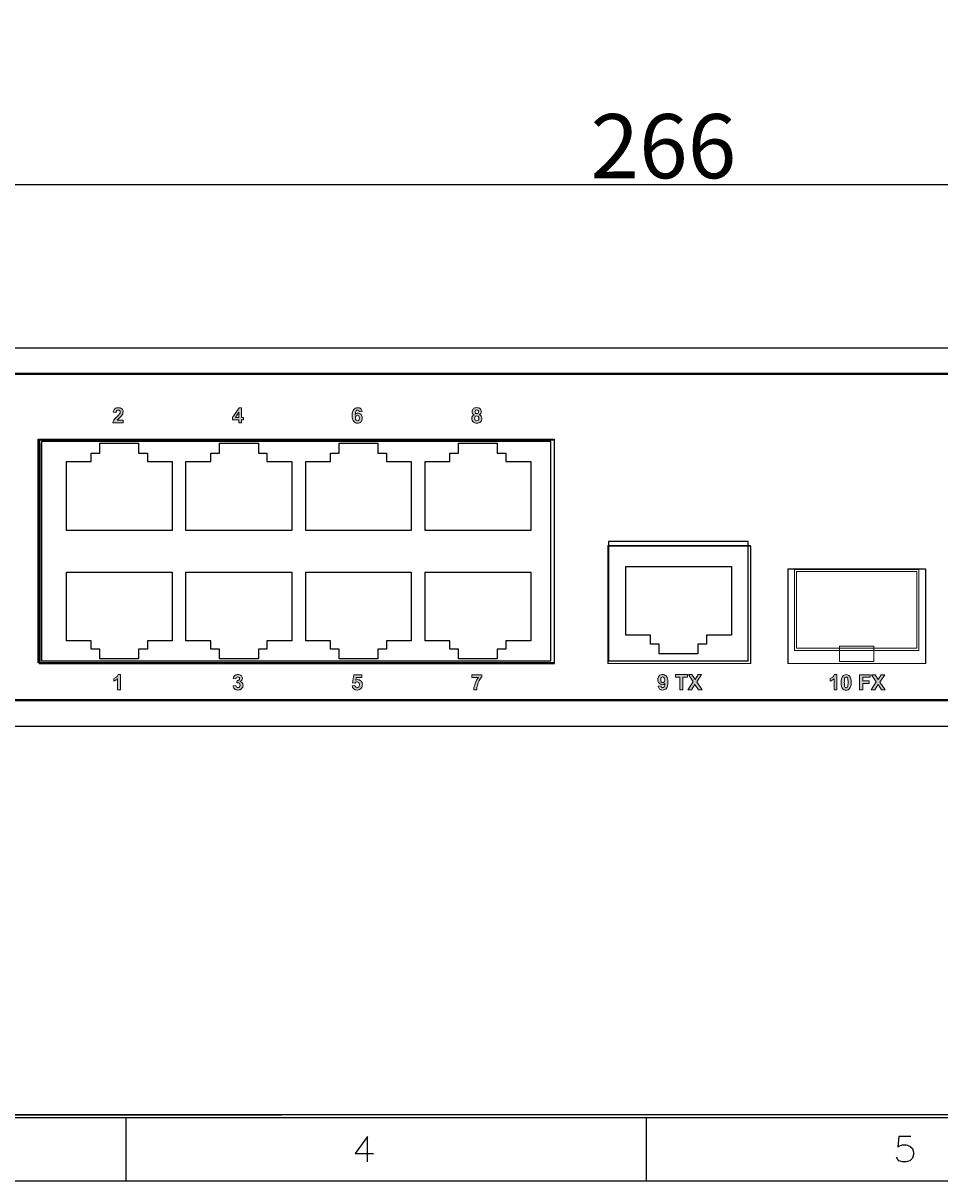
# Model space of a CAD drawing. Units: millimetres. Extents: x 15 to 579, y 10 to 410.
# Drawn here: x 194 to 300, y 10 to 144 of the extents above; entities that cross this region are included whole.
import ezdxf

# ---------------------------------------------------------------- set-up
doc = ezdxf.new("R2010")
doc.units = ezdxf.units.MM
doc.header["$MEASUREMENT"] = 0
doc.layers.add('圖層 1', color=7, linetype='Continuous', lineweight=0)

# ---------------------------------------------------------------- blocks, each defined once
blk = doc.blocks.new('Block_0')
at = {"layer": '圖層 1'}
blk.add_lwpolyline([(14.68, 9.89), (579.11, 9.89), (579.11, 409.86), (14.68, 409.86), (14.68, 9.89)], dxfattribs=at)
blk = doc.blocks.new('Block_8')
at = {"layer": '圖層 1', "true_color": 0x030000, "transparency": 33554687}
h = blk.add_hatch(color=18, dxfattribs=at)
h.dxf.hatch_style = 2
edge = h.paths.add_edge_path()
edge.add_spline(control_points=[(268.42, 68.13), (268.42, 68.24), (268.4, 68.32), (268.35, 68.38), (268.3, 68.44), (268.24, 68.47), (268.18, 68.47), (268.11, 68.47), (268.06, 68.45), (268.02, 68.4), (267.98, 68.35), (267.96, 68.27), (267.96, 68.15), (267.96, 68.04), (267.98, 67.96), (268.02, 67.9), (268.07, 67.85), (268.13, 67.82), (268.19, 67.82), (268.26, 67.82), (268.31, 67.85), (268.36, 67.9), (268.4, 67.95), (268.42, 68.03), (268.42, 68.13)], knot_values=[0, 0, 0, 0, 1, 1, 1, 2, 2, 2, 3, 3, 3, 4, 4, 4, 5, 5, 5, 6, 6, 6, 7, 7, 7, 8, 8, 8, 8], degree=3, periodic=0)
edge = h.paths.add_edge_path()
edge.add_spline(control_points=[(267.66, 67.39), (267.66, 67.39), (267.99, 67.42), (267.99, 67.42), (267.99, 67.36), (268.01, 67.31), (268.05, 67.27), (268.08, 67.24), (268.13, 67.23), (268.18, 67.23), (268.25, 67.23), (268.31, 67.26), (268.36, 67.32), (268.41, 67.39), (268.44, 67.52), (268.45, 67.72), (268.37, 67.62), (268.26, 67.57), (268.14, 67.57), (268, 67.57), (267.88, 67.63), (267.78, 67.74), (267.67, 67.84), (267.62, 67.98), (267.62, 68.15), (267.62, 68.33), (267.68, 68.48), (267.78, 68.59), (267.89, 68.7), (268.03, 68.75), (268.19, 68.75), (268.37, 68.75), (268.52, 68.68), (268.63, 68.54), (268.75, 68.41), (268.8, 68.18), (268.8, 67.86), (268.8, 67.54), (268.74, 67.3), (268.63, 67.16), (268.51, 67.02), (268.35, 66.95), (268.16, 66.95), (268.02, 66.95), (267.91, 66.98), (267.82, 67.06), (267.74, 67.13), (267.68, 67.24), (267.66, 67.39)], knot_values=[0, 0, 0, 0, 1, 1, 1, 2, 2, 2, 3, 3, 3, 4, 4, 4, 5, 5, 5, 6, 6, 6, 7, 7, 7, 8, 8, 8, 9, 9, 9, 10, 10, 10, 11, 11, 11, 12, 12, 12, 13, 13, 13, 14, 14, 14, 15, 15, 15, 16, 16, 16, 16], degree=3, periodic=0)
h = blk.add_hatch(color=18, dxfattribs=at)
h.dxf.hatch_style = 2
edge = h.paths.add_edge_path()
edge.add_spline(control_points=[(270.18, 66.98), (270.18, 66.98), (270.18, 68.45), (270.18, 68.45), (270.18, 68.45), (269.66, 68.45), (269.66, 68.45), (269.66, 68.45), (269.66, 68.75), (269.66, 68.75), (269.66, 68.75), (271.06, 68.75), (271.06, 68.75), (271.06, 68.75), (271.06, 68.45), (271.06, 68.45), (271.06, 68.45), (270.54, 68.45), (270.54, 68.45), (270.54, 68.45), (270.54, 66.98), (270.54, 66.98), (270.54, 66.98), (270.18, 66.98), (270.18, 66.98)], knot_values=[0, 0, 0, 0, 1, 1, 1, 2, 2, 2, 3, 3, 3, 4, 4, 4, 5, 5, 5, 6, 6, 6, 7, 7, 7, 8, 8, 8, 8], degree=3, periodic=0)
h = blk.add_hatch(color=18, dxfattribs=at)
h.dxf.hatch_style = 2
edge = h.paths.add_edge_path()
edge.add_spline(control_points=[(271.11, 66.98), (271.11, 66.98), (271.72, 67.9), (271.72, 67.9), (271.72, 67.9), (271.17, 68.75), (271.17, 68.75), (271.17, 68.75), (271.59, 68.75), (271.59, 68.75), (271.59, 68.75), (271.94, 68.18), (271.94, 68.18), (271.94, 68.18), (272.29, 68.75), (272.29, 68.75), (272.29, 68.75), (272.7, 68.75), (272.7, 68.75), (272.7, 68.75), (272.15, 67.89), (272.15, 67.89), (272.15, 67.89), (272.76, 66.98), (272.76, 66.98), (272.76, 66.98), (272.33, 66.98), (272.33, 66.98), (272.33, 66.98), (271.93, 67.59), (271.93, 67.59), (271.93, 67.59), (271.54, 66.98), (271.54, 66.98), (271.54, 66.98), (271.11, 66.98), (271.11, 66.98)], knot_values=[0, 0, 0, 0, 1, 1, 1, 2, 2, 2, 3, 3, 3, 4, 4, 4, 5, 5, 5, 6, 6, 6, 7, 7, 7, 8, 8, 8, 9, 9, 9, 10, 10, 10, 11, 11, 11, 12, 12, 12, 12], degree=3, periodic=0)
at = {"layer": '圖層 1'}
for points, knots in [([(267.66, 67.39), (267.66, 67.39), (267.99, 67.42), (267.99, 67.42), (267.99, 67.36), (268.01, 67.31), (268.05, 67.27), (268.08, 67.24), (268.13, 67.23), (268.18, 67.23), (268.25, 67.23), (268.31, 67.26), (268.36, 67.32), (268.41, 67.39), (268.44, 67.52), (268.45, 67.72), (268.37, 67.62), (268.26, 67.57), (268.14, 67.57), (268, 67.57), (267.88, 67.63), (267.78, 67.74), (267.67, 67.84), (267.62, 67.98), (267.62, 68.15), (267.62, 68.33), (267.68, 68.48), (267.78, 68.59), (267.89, 68.7), (268.03, 68.75), (268.19, 68.75), (268.37, 68.75), (268.52, 68.68), (268.63, 68.54), (268.75, 68.41), (268.8, 68.18), (268.8, 67.86), (268.8, 67.54), (268.74, 67.3), (268.63, 67.16), (268.51, 67.02), (268.35, 66.95), (268.16, 66.95), (268.02, 66.95), (267.91, 66.98), (267.82, 67.06), (267.74, 67.13), (267.68, 67.24), (267.66, 67.39)], [0, 0, 0, 0, 1, 1, 1, 2, 2, 2, 3, 3, 3, 4, 4, 4, 5, 5, 5, 6, 6, 6, 7, 7, 7, 8, 8, 8, 9, 9, 9, 10, 10, 10, 11, 11, 11, 12, 12, 12, 13, 13, 13, 14, 14, 14, 15, 15, 15, 16, 16, 16, 16]), ([(270.18, 66.98), (270.18, 66.98), (270.18, 68.45), (270.18, 68.45), (270.18, 68.45), (269.66, 68.45), (269.66, 68.45), (269.66, 68.45), (269.66, 68.75), (269.66, 68.75), (269.66, 68.75), (271.06, 68.75), (271.06, 68.75), (271.06, 68.75), (271.06, 68.45), (271.06, 68.45), (271.06, 68.45), (270.54, 68.45), (270.54, 68.45), (270.54, 68.45), (270.54, 66.98), (270.54, 66.98), (270.54, 66.98), (270.18, 66.98), (270.18, 66.98)], [0, 0, 0, 0, 1, 1, 1, 2, 2, 2, 3, 3, 3, 4, 4, 4, 5, 5, 5, 6, 6, 6, 7, 7, 7, 8, 8, 8, 8]), ([(271.11, 66.98), (271.11, 66.98), (271.72, 67.9), (271.72, 67.9), (271.72, 67.9), (271.17, 68.75), (271.17, 68.75), (271.17, 68.75), (271.59, 68.75), (271.59, 68.75), (271.59, 68.75), (271.94, 68.18), (271.94, 68.18), (271.94, 68.18), (272.29, 68.75), (272.29, 68.75), (272.29, 68.75), (272.7, 68.75), (272.7, 68.75), (272.7, 68.75), (272.15, 67.89), (272.15, 67.89), (272.15, 67.89), (272.76, 66.98), (272.76, 66.98), (272.76, 66.98), (272.33, 66.98), (272.33, 66.98), (272.33, 66.98), (271.93, 67.59), (271.93, 67.59), (271.93, 67.59), (271.54, 66.98), (271.54, 66.98), (271.54, 66.98), (271.11, 66.98), (271.11, 66.98)], [0, 0, 0, 0, 1, 1, 1, 2, 2, 2, 3, 3, 3, 4, 4, 4, 5, 5, 5, 6, 6, 6, 7, 7, 7, 8, 8, 8, 9, 9, 9, 10, 10, 10, 11, 11, 11, 12, 12, 12, 12]), ([(268.42, 68.13), (268.42, 68.24), (268.4, 68.32), (268.35, 68.38), (268.3, 68.44), (268.24, 68.47), (268.18, 68.47), (268.11, 68.47), (268.06, 68.45), (268.02, 68.4), (267.98, 68.35), (267.96, 68.27), (267.96, 68.15), (267.96, 68.04), (267.98, 67.96), (268.02, 67.9), (268.07, 67.85), (268.13, 67.82), (268.19, 67.82), (268.26, 67.82), (268.31, 67.85), (268.36, 67.9), (268.4, 67.95), (268.42, 68.03), (268.42, 68.13)], [0, 0, 0, 0, 1, 1, 1, 2, 2, 2, 3, 3, 3, 4, 4, 4, 5, 5, 5, 6, 6, 6, 7, 7, 7, 8, 8, 8, 8])]:
    blk.add_open_spline(points, degree=3, knots=knots, dxfattribs=at)
blk = doc.blocks.new('Block_9')
at = {"layer": '圖層 1', "true_color": 0x030000, "transparency": 33554687}
h = blk.add_hatch(color=18, dxfattribs=at)
h.dxf.hatch_style = 2
edge = h.paths.add_edge_path()
edge.add_spline(control_points=[(288.44, 66.97), (288.44, 66.97), (288.1, 66.97), (288.1, 66.97), (288.1, 66.97), (288.1, 68.24), (288.1, 68.24), (287.97, 68.13), (287.83, 68.04), (287.66, 67.99), (287.66, 67.99), (287.66, 68.29), (287.66, 68.29), (287.75, 68.32), (287.84, 68.38), (287.95, 68.46), (288.05, 68.54), (288.12, 68.63), (288.16, 68.74), (288.16, 68.74), (288.44, 68.74), (288.44, 68.74), (288.44, 68.74), (288.44, 66.97), (288.44, 66.97)], knot_values=[0, 0, 0, 0, 1, 1, 1, 2, 2, 2, 3, 3, 3, 4, 4, 4, 5, 5, 5, 6, 6, 6, 7, 7, 7, 8, 8, 8, 8], degree=3, periodic=0)
h = blk.add_hatch(color=18, dxfattribs=at)
h.dxf.hatch_style = 2
edge = h.paths.add_edge_path()
edge.add_spline(control_points=[(289.51, 68.46), (289.47, 68.46), (289.44, 68.45), (289.41, 68.42), (289.37, 68.39), (289.35, 68.35), (289.33, 68.28), (289.31, 68.19), (289.3, 68.05), (289.3, 67.84), (289.3, 67.63), (289.31, 67.49), (289.33, 67.41), (289.35, 67.33), (289.37, 67.28), (289.41, 67.26), (289.44, 67.23), (289.47, 67.22), (289.51, 67.22), (289.56, 67.22), (289.59, 67.23), (289.62, 67.26), (289.66, 67.28), (289.68, 67.33), (289.7, 67.4), (289.72, 67.48), (289.73, 67.63), (289.73, 67.84), (289.73, 68.05), (289.72, 68.19), (289.7, 68.27), (289.68, 68.34), (289.66, 68.39), (289.62, 68.42), (289.59, 68.45), (289.56, 68.46), (289.51, 68.46)], knot_values=[0, 0, 0, 0, 1, 1, 1, 2, 2, 2, 3, 3, 3, 4, 4, 4, 5, 5, 5, 6, 6, 6, 7, 7, 7, 8, 8, 8, 9, 9, 9, 10, 10, 10, 11, 11, 11, 12, 12, 12, 12], degree=3, periodic=0)
edge = h.paths.add_edge_path()
edge.add_spline(control_points=[(289.51, 68.74), (289.69, 68.74), (289.82, 68.68), (289.92, 68.56), (290.03, 68.41), (290.09, 68.17), (290.09, 67.84), (290.09, 67.5), (290.03, 67.26), (289.92, 67.12), (289.82, 67), (289.69, 66.94), (289.51, 66.94), (289.34, 66.94), (289.2, 67), (289.1, 67.13), (288.99, 67.27), (288.94, 67.5), (288.94, 67.84), (288.94, 68.17), (289, 68.41), (289.11, 68.56), (289.21, 68.68), (289.34, 68.74), (289.51, 68.74)], knot_values=[0, 0, 0, 0, 1, 1, 1, 2, 2, 2, 3, 3, 3, 4, 4, 4, 5, 5, 5, 6, 6, 6, 7, 7, 7, 8, 8, 8, 8], degree=3, periodic=0)
h = blk.add_hatch(color=18, dxfattribs=at)
h.dxf.hatch_style = 2
edge = h.paths.add_edge_path()
edge.add_spline(control_points=[(291.08, 66.97), (291.08, 66.97), (291.08, 68.73), (291.08, 68.73), (291.08, 68.73), (292.29, 68.73), (292.29, 68.73), (292.29, 68.73), (292.29, 68.43), (292.29, 68.43), (292.29, 68.43), (291.44, 68.43), (291.44, 68.43), (291.44, 68.43), (291.44, 68.02), (291.44, 68.02), (291.44, 68.02), (292.17, 68.02), (292.17, 68.02), (292.17, 68.02), (292.17, 67.72), (292.17, 67.72), (292.17, 67.72), (291.44, 67.72), (291.44, 67.72), (291.44, 67.72), (291.44, 66.97), (291.44, 66.97), (291.44, 66.97), (291.08, 66.97), (291.08, 66.97)], knot_values=[0, 0, 0, 0, 1, 1, 1, 2, 2, 2, 3, 3, 3, 4, 4, 4, 5, 5, 5, 6, 6, 6, 7, 7, 7, 8, 8, 8, 9, 9, 9, 10, 10, 10, 10], degree=3, periodic=0)
h = blk.add_hatch(color=18, dxfattribs=at)
h.dxf.hatch_style = 2
edge = h.paths.add_edge_path()
edge.add_spline(control_points=[(292.41, 66.97), (292.41, 66.97), (293.01, 67.89), (293.01, 67.89), (293.01, 67.89), (292.46, 68.73), (292.46, 68.73), (292.46, 68.73), (292.88, 68.73), (292.88, 68.73), (292.88, 68.73), (293.23, 68.17), (293.23, 68.17), (293.23, 68.17), (293.58, 68.73), (293.58, 68.73), (293.58, 68.73), (293.99, 68.73), (293.99, 68.73), (293.99, 68.73), (293.44, 67.88), (293.44, 67.88), (293.44, 67.88), (294.05, 66.97), (294.05, 66.97), (294.05, 66.97), (293.62, 66.97), (293.62, 66.97), (293.62, 66.97), (293.23, 67.58), (293.23, 67.58), (293.23, 67.58), (292.83, 66.97), (292.83, 66.97), (292.83, 66.97), (292.41, 66.97), (292.41, 66.97)], knot_values=[0, 0, 0, 0, 1, 1, 1, 2, 2, 2, 3, 3, 3, 4, 4, 4, 5, 5, 5, 6, 6, 6, 7, 7, 7, 8, 8, 8, 9, 9, 9, 10, 10, 10, 11, 11, 11, 12, 12, 12, 12], degree=3, periodic=0)
at = {"layer": '圖層 1'}
for points, knots in [([(288.44, 66.97), (288.44, 66.97), (288.1, 66.97), (288.1, 66.97), (288.1, 66.97), (288.1, 68.24), (288.1, 68.24), (287.97, 68.13), (287.83, 68.04), (287.66, 67.99), (287.66, 67.99), (287.66, 68.29), (287.66, 68.29), (287.75, 68.32), (287.84, 68.38), (287.95, 68.46), (288.05, 68.54), (288.12, 68.63), (288.16, 68.74), (288.16, 68.74), (288.44, 68.74), (288.44, 68.74), (288.44, 68.74), (288.44, 66.97), (288.44, 66.97)], [0, 0, 0, 0, 1, 1, 1, 2, 2, 2, 3, 3, 3, 4, 4, 4, 5, 5, 5, 6, 6, 6, 7, 7, 7, 8, 8, 8, 8]), ([(289.51, 68.74), (289.69, 68.74), (289.82, 68.68), (289.92, 68.56), (290.03, 68.41), (290.09, 68.17), (290.09, 67.84), (290.09, 67.5), (290.03, 67.26), (289.92, 67.12), (289.82, 67), (289.69, 66.94), (289.51, 66.94), (289.34, 66.94), (289.2, 67), (289.1, 67.13), (288.99, 67.27), (288.94, 67.5), (288.94, 67.84), (288.94, 68.17), (289, 68.41), (289.11, 68.56), (289.21, 68.68), (289.34, 68.74), (289.51, 68.74)], [0, 0, 0, 0, 1, 1, 1, 2, 2, 2, 3, 3, 3, 4, 4, 4, 5, 5, 5, 6, 6, 6, 7, 7, 7, 8, 8, 8, 8]), ([(291.08, 66.97), (291.08, 66.97), (291.08, 68.73), (291.08, 68.73), (291.08, 68.73), (292.29, 68.73), (292.29, 68.73), (292.29, 68.73), (292.29, 68.43), (292.29, 68.43), (292.29, 68.43), (291.44, 68.43), (291.44, 68.43), (291.44, 68.43), (291.44, 68.02), (291.44, 68.02), (291.44, 68.02), (292.17, 68.02), (292.17, 68.02), (292.17, 68.02), (292.17, 67.72), (292.17, 67.72), (292.17, 67.72), (291.44, 67.72), (291.44, 67.72), (291.44, 67.72), (291.44, 66.97), (291.44, 66.97), (291.44, 66.97), (291.08, 66.97), (291.08, 66.97)], [0, 0, 0, 0, 1, 1, 1, 2, 2, 2, 3, 3, 3, 4, 4, 4, 5, 5, 5, 6, 6, 6, 7, 7, 7, 8, 8, 8, 9, 9, 9, 10, 10, 10, 10]), ([(292.41, 66.97), (292.41, 66.97), (293.01, 67.89), (293.01, 67.89), (293.01, 67.89), (292.46, 68.73), (292.46, 68.73), (292.46, 68.73), (292.88, 68.73), (292.88, 68.73), (292.88, 68.73), (293.23, 68.17), (293.23, 68.17), (293.23, 68.17), (293.58, 68.73), (293.58, 68.73), (293.58, 68.73), (293.99, 68.73), (293.99, 68.73), (293.99, 68.73), (293.44, 67.88), (293.44, 67.88), (293.44, 67.88), (294.05, 66.97), (294.05, 66.97), (294.05, 66.97), (293.62, 66.97), (293.62, 66.97), (293.62, 66.97), (293.23, 67.58), (293.23, 67.58), (293.23, 67.58), (292.83, 66.97), (292.83, 66.97), (292.83, 66.97), (292.41, 66.97), (292.41, 66.97)], [0, 0, 0, 0, 1, 1, 1, 2, 2, 2, 3, 3, 3, 4, 4, 4, 5, 5, 5, 6, 6, 6, 7, 7, 7, 8, 8, 8, 9, 9, 9, 10, 10, 10, 11, 11, 11, 12, 12, 12, 12]), ([(289.51, 68.46), (289.47, 68.46), (289.44, 68.45), (289.41, 68.42), (289.37, 68.39), (289.35, 68.35), (289.33, 68.28), (289.31, 68.19), (289.3, 68.05), (289.3, 67.84), (289.3, 67.63), (289.31, 67.49), (289.33, 67.41), (289.35, 67.33), (289.37, 67.28), (289.41, 67.26), (289.44, 67.23), (289.47, 67.22), (289.51, 67.22), (289.56, 67.22), (289.59, 67.23), (289.62, 67.26), (289.66, 67.28), (289.68, 67.33), (289.7, 67.4), (289.72, 67.48), (289.73, 67.63), (289.73, 67.84), (289.73, 68.05), (289.72, 68.19), (289.7, 68.27), (289.68, 68.34), (289.66, 68.39), (289.62, 68.42), (289.59, 68.45), (289.56, 68.46), (289.51, 68.46)], [0, 0, 0, 0, 1, 1, 1, 2, 2, 2, 3, 3, 3, 4, 4, 4, 5, 5, 5, 6, 6, 6, 7, 7, 7, 8, 8, 8, 9, 9, 9, 10, 10, 10, 11, 11, 11, 12, 12, 12, 12])]:
    blk.add_open_spline(points, degree=3, knots=knots, dxfattribs=at)

msp = doc.modelspace()

# ---------------------------------------------------------------- hatches: boundary and pattern name
at = {"layer": '圖層 1', "true_color": 0x000000, "transparency": 33554687}
h = msp.add_hatch(color=18, dxfattribs=at)
h.dxf.hatch_style = 2
edge = h.paths.add_edge_path()
edge.add_spline(control_points=[(205.45, 98.31), (205.45, 98.31), (205.45, 98), (205.45, 98), (205.45, 98), (204.26, 98), (204.26, 98), (204.27, 98.12), (204.31, 98.23), (204.38, 98.34), (204.44, 98.44), (204.57, 98.58), (204.76, 98.76), (204.91, 98.9), (205, 99), (205.04, 99.05), (205.09, 99.12), (205.11, 99.19), (205.11, 99.26), (205.11, 99.33), (205.09, 99.39), (205.05, 99.43), (205.01, 99.47), (204.95, 99.49), (204.88, 99.49), (204.81, 99.49), (204.75, 99.47), (204.71, 99.43), (204.67, 99.39), (204.64, 99.31), (204.64, 99.22), (204.64, 99.22), (204.3, 99.25), (204.3, 99.25), (204.32, 99.44), (204.38, 99.57), (204.49, 99.65), (204.6, 99.73), (204.73, 99.77), (204.89, 99.77), (205.06, 99.77), (205.2, 99.73), (205.3, 99.63), (205.4, 99.54), (205.45, 99.42), (205.45, 99.28), (205.45, 99.2), (205.43, 99.13), (205.41, 99.05), (205.38, 98.98), (205.33, 98.91), (205.27, 98.83), (205.23, 98.78), (205.16, 98.7), (205.05, 98.6), (204.94, 98.5), (204.87, 98.44), (204.84, 98.41), (204.82, 98.37), (204.79, 98.34), (204.78, 98.31), (204.78, 98.31), (205.45, 98.31), (205.45, 98.31)], knot_values=[0, 0, 0, 0, 1, 1, 1, 2, 2, 2, 3, 3, 3, 4, 4, 4, 5, 5, 5, 6, 6, 6, 7, 7, 7, 8, 8, 8, 9, 9, 9, 10, 10, 10, 11, 11, 11, 12, 12, 12, 13, 13, 13, 14, 14, 14, 15, 15, 15, 16, 16, 16, 17, 17, 17, 18, 18, 18, 19, 19, 19, 20, 20, 20, 21, 21, 21, 21], degree=3, periodic=0)
h = msp.add_hatch(color=18, dxfattribs=at)
h.dxf.hatch_style = 2
edge = h.paths.add_edge_path()
edge.add_spline(control_points=[(218.9, 98.65), (218.9, 98.65), (218.9, 99.26), (218.9, 99.26), (218.9, 99.26), (218.5, 98.65), (218.5, 98.65), (218.5, 98.65), (218.9, 98.65), (218.9, 98.65)], knot_values=[0, 0, 0, 0, 1, 1, 1, 2, 2, 2, 3, 3, 3, 3], degree=3, periodic=0)
edge = h.paths.add_edge_path()
edge.add_spline(control_points=[(218.9, 98), (218.9, 98), (218.9, 98.35), (218.9, 98.35), (218.9, 98.35), (218.18, 98.35), (218.18, 98.35), (218.18, 98.35), (218.18, 98.65), (218.18, 98.65), (218.18, 98.65), (218.95, 99.77), (218.95, 99.77), (218.95, 99.77), (219.23, 99.77), (219.23, 99.77), (219.23, 99.77), (219.23, 98.65), (219.23, 98.65), (219.23, 98.65), (219.45, 98.65), (219.45, 98.65), (219.45, 98.65), (219.45, 98.35), (219.45, 98.35), (219.45, 98.35), (219.23, 98.35), (219.23, 98.35), (219.23, 98.35), (219.23, 98), (219.23, 98), (219.23, 98), (218.9, 98), (218.9, 98)], knot_values=[0, 0, 0, 0, 1, 1, 1, 2, 2, 2, 3, 3, 3, 4, 4, 4, 5, 5, 5, 6, 6, 6, 7, 7, 7, 8, 8, 8, 9, 9, 9, 10, 10, 10, 11, 11, 11, 11], degree=3, periodic=0)
h = msp.add_hatch(color=18, dxfattribs=at)
h.dxf.hatch_style = 2
edge = h.paths.add_edge_path()
edge.add_spline(control_points=[(232.46, 98.59), (232.46, 98.48), (232.49, 98.4), (232.54, 98.34), (232.59, 98.28), (232.65, 98.25), (232.71, 98.25), (232.78, 98.25), (232.83, 98.27), (232.87, 98.32), (232.91, 98.37), (232.93, 98.45), (232.93, 98.56), (232.93, 98.68), (232.91, 98.76), (232.87, 98.82), (232.82, 98.87), (232.76, 98.9), (232.7, 98.9), (232.63, 98.9), (232.58, 98.87), (232.53, 98.82), (232.49, 98.77), (232.46, 98.69), (232.46, 98.59)], knot_values=[0, 0, 0, 0, 1, 1, 1, 2, 2, 2, 3, 3, 3, 4, 4, 4, 5, 5, 5, 6, 6, 6, 7, 7, 7, 8, 8, 8, 8], degree=3, periodic=0)
edge = h.paths.add_edge_path()
edge.add_spline(control_points=[(233.23, 99.33), (233.23, 99.33), (232.9, 99.3), (232.9, 99.3), (232.9, 99.36), (232.88, 99.41), (232.84, 99.45), (232.81, 99.48), (232.76, 99.49), (232.71, 99.49), (232.64, 99.49), (232.58, 99.46), (232.53, 99.4), (232.48, 99.33), (232.45, 99.2), (232.44, 99), (232.52, 99.1), (232.62, 99.15), (232.75, 99.15), (232.89, 99.15), (233.01, 99.09), (233.11, 98.98), (233.21, 98.88), (233.26, 98.74), (233.26, 98.57), (233.26, 98.39), (233.21, 98.24), (233.11, 98.13), (233, 98.02), (232.86, 97.97), (232.7, 97.97), (232.52, 97.97), (232.37, 98.04), (232.26, 98.18), (232.14, 98.31), (232.08, 98.54), (232.08, 98.86), (232.08, 99.18), (232.14, 99.42), (232.26, 99.56), (232.38, 99.7), (232.54, 99.77), (232.73, 99.77), (232.87, 99.77), (232.98, 99.74), (233.06, 99.66), (233.15, 99.59), (233.21, 99.48), (233.23, 99.33)], knot_values=[0, 0, 0, 0, 1, 1, 1, 2, 2, 2, 3, 3, 3, 4, 4, 4, 5, 5, 5, 6, 6, 6, 7, 7, 7, 8, 8, 8, 9, 9, 9, 10, 10, 10, 11, 11, 11, 12, 12, 12, 13, 13, 13, 14, 14, 14, 15, 15, 15, 16, 16, 16, 16], degree=3, periodic=0)
h = msp.add_hatch(color=18, dxfattribs=at)
h.dxf.hatch_style = 2
edge = h.paths.add_edge_path()
edge.add_spline(control_points=[(246.35, 99.3), (246.35, 99.23), (246.37, 99.18), (246.41, 99.14), (246.45, 99.11), (246.5, 99.09), (246.56, 99.09), (246.63, 99.09), (246.68, 99.11), (246.72, 99.14), (246.75, 99.18), (246.77, 99.23), (246.77, 99.3), (246.77, 99.37), (246.75, 99.42), (246.72, 99.46), (246.68, 99.49), (246.63, 99.51), (246.56, 99.51), (246.5, 99.51), (246.45, 99.49), (246.41, 99.45), (246.37, 99.42), (246.35, 99.36), (246.35, 99.3)], knot_values=[0, 0, 0, 0, 1, 1, 1, 2, 2, 2, 3, 3, 3, 4, 4, 4, 5, 5, 5, 6, 6, 6, 7, 7, 7, 8, 8, 8, 8], degree=3, periodic=0)
edge = h.paths.add_edge_path()
edge.add_spline(control_points=[(246.32, 98.54), (246.32, 98.45), (246.34, 98.38), (246.39, 98.33), (246.44, 98.27), (246.5, 98.25), (246.57, 98.25), (246.64, 98.25), (246.7, 98.27), (246.74, 98.32), (246.79, 98.37), (246.81, 98.45), (246.81, 98.54), (246.81, 98.62), (246.79, 98.69), (246.74, 98.74), (246.7, 98.79), (246.64, 98.82), (246.57, 98.82), (246.48, 98.82), (246.42, 98.79), (246.38, 98.73), (246.34, 98.67), (246.32, 98.61), (246.32, 98.54)], knot_values=[0, 0, 0, 0, 1, 1, 1, 2, 2, 2, 3, 3, 3, 4, 4, 4, 5, 5, 5, 6, 6, 6, 7, 7, 7, 8, 8, 8, 8], degree=3, periodic=0)
edge = h.paths.add_edge_path()
edge.add_spline(control_points=[(246.28, 98.96), (246.19, 99), (246.13, 99.05), (246.09, 99.11), (246.05, 99.18), (246.03, 99.25), (246.03, 99.33), (246.03, 99.46), (246.08, 99.57), (246.17, 99.65), (246.26, 99.74), (246.39, 99.78), (246.56, 99.78), (246.73, 99.78), (246.86, 99.74), (246.95, 99.65), (247.05, 99.57), (247.09, 99.46), (247.09, 99.33), (247.09, 99.24), (247.07, 99.17), (247.03, 99.11), (246.99, 99.04), (246.93, 98.99), (246.85, 98.96), (246.95, 98.92), (247.02, 98.86), (247.07, 98.79), (247.12, 98.71), (247.15, 98.63), (247.15, 98.53), (247.15, 98.36), (247.1, 98.23), (246.99, 98.13), (246.89, 98.03), (246.75, 97.98), (246.58, 97.98), (246.42, 97.98), (246.28, 98.02), (246.18, 98.1), (246.05, 98.2), (245.99, 98.34), (245.99, 98.51), (245.99, 98.61), (246.01, 98.7), (246.06, 98.78), (246.1, 98.85), (246.18, 98.92), (246.28, 98.96)], knot_values=[0, 0, 0, 0, 1, 1, 1, 2, 2, 2, 3, 3, 3, 4, 4, 4, 5, 5, 5, 6, 6, 6, 7, 7, 7, 8, 8, 8, 9, 9, 9, 10, 10, 10, 11, 11, 11, 12, 12, 12, 13, 13, 13, 14, 14, 14, 15, 15, 15, 16, 16, 16, 16], degree=3, periodic=0)
h = msp.add_hatch(color=18, dxfattribs=at)
h.dxf.hatch_style = 2
edge = h.paths.add_edge_path()
edge.add_spline(control_points=[(205.16, 66.97), (205.16, 66.97), (204.82, 66.97), (204.82, 66.97), (204.82, 66.97), (204.82, 68.25), (204.82, 68.25), (204.7, 68.13), (204.55, 68.05), (204.39, 67.99), (204.39, 67.99), (204.39, 68.3), (204.39, 68.3), (204.48, 68.33), (204.57, 68.38), (204.68, 68.46), (204.78, 68.55), (204.85, 68.64), (204.89, 68.75), (204.89, 68.75), (205.16, 68.75), (205.16, 68.75), (205.16, 68.75), (205.16, 66.97), (205.16, 66.97)], knot_values=[0, 0, 0, 0, 1, 1, 1, 2, 2, 2, 3, 3, 3, 4, 4, 4, 5, 5, 5, 6, 6, 6, 7, 7, 7, 8, 8, 8, 8], degree=3, periodic=0)
h = msp.add_hatch(color=18, dxfattribs=at)
h.dxf.hatch_style = 2
edge = h.paths.add_edge_path()
edge.add_spline(control_points=[(218.23, 67.45), (218.23, 67.45), (218.56, 67.49), (218.56, 67.49), (218.57, 67.4), (218.6, 67.34), (218.64, 67.29), (218.69, 67.25), (218.74, 67.23), (218.81, 67.23), (218.88, 67.23), (218.94, 67.26), (218.99, 67.31), (219.03, 67.36), (219.06, 67.43), (219.06, 67.52), (219.06, 67.61), (219.03, 67.68), (218.99, 67.73), (218.94, 67.78), (218.89, 67.8), (218.82, 67.8), (218.78, 67.8), (218.73, 67.79), (218.67, 67.78), (218.67, 67.78), (218.7, 68.05), (218.7, 68.05), (218.79, 68.05), (218.86, 68.07), (218.91, 68.11), (218.96, 68.15), (218.99, 68.21), (218.99, 68.28), (218.99, 68.34), (218.97, 68.39), (218.93, 68.42), (218.9, 68.46), (218.85, 68.47), (218.79, 68.47), (218.73, 68.47), (218.68, 68.45), (218.64, 68.41), (218.6, 68.37), (218.58, 68.32), (218.57, 68.24), (218.57, 68.24), (218.26, 68.29), (218.26, 68.29), (218.28, 68.4), (218.31, 68.48), (218.35, 68.55), (218.4, 68.61), (218.46, 68.66), (218.54, 68.7), (218.62, 68.73), (218.7, 68.75), (218.8, 68.75), (218.97, 68.75), (219.1, 68.7), (219.2, 68.59), (219.28, 68.51), (219.33, 68.41), (219.33, 68.3), (219.33, 68.14), (219.24, 68.02), (219.07, 67.93), (219.17, 67.91), (219.25, 67.86), (219.31, 67.78), (219.37, 67.71), (219.4, 67.62), (219.4, 67.51), (219.4, 67.35), (219.35, 67.22), (219.23, 67.11), (219.12, 67), (218.98, 66.95), (218.81, 66.95), (218.65, 66.95), (218.52, 66.99), (218.41, 67.09), (218.31, 67.18), (218.25, 67.3), (218.23, 67.45)], knot_values=[0, 0, 0, 0, 1, 1, 1, 2, 2, 2, 3, 3, 3, 4, 4, 4, 5, 5, 5, 6, 6, 6, 7, 7, 7, 8, 8, 8, 9, 9, 9, 10, 10, 10, 11, 11, 11, 12, 12, 12, 13, 13, 13, 14, 14, 14, 15, 15, 15, 16, 16, 16, 17, 17, 17, 18, 18, 18, 19, 19, 19, 20, 20, 20, 21, 21, 21, 22, 22, 22, 23, 23, 23, 24, 24, 24, 25, 25, 25, 26, 26, 26, 27, 27, 27, 28, 28, 28, 28], degree=3, periodic=0)
h = msp.add_hatch(color=18, dxfattribs=at)
h.dxf.hatch_style = 2
edge = h.paths.add_edge_path()
edge.add_spline(control_points=[(232.08, 67.43), (232.08, 67.43), (232.41, 67.47), (232.41, 67.47), (232.42, 67.39), (232.45, 67.33), (232.5, 67.29), (232.55, 67.24), (232.6, 67.22), (232.66, 67.22), (232.73, 67.22), (232.79, 67.25), (232.84, 67.31), (232.89, 67.36), (232.92, 67.45), (232.92, 67.56), (232.92, 67.67), (232.89, 67.76), (232.84, 67.81), (232.8, 67.86), (232.73, 67.89), (232.65, 67.89), (232.56, 67.89), (232.47, 67.85), (232.39, 67.76), (232.39, 67.76), (232.12, 67.8), (232.12, 67.8), (232.12, 67.8), (232.29, 68.72), (232.29, 68.72), (232.29, 68.72), (233.19, 68.72), (233.19, 68.72), (233.19, 68.72), (233.19, 68.4), (233.19, 68.4), (233.19, 68.4), (232.55, 68.4), (232.55, 68.4), (232.55, 68.4), (232.49, 68.1), (232.49, 68.1), (232.57, 68.14), (232.65, 68.16), (232.73, 68.16), (232.88, 68.16), (233, 68.11), (233.11, 68), (233.21, 67.89), (233.27, 67.75), (233.27, 67.57), (233.27, 67.43), (233.22, 67.3), (233.14, 67.18), (233.02, 67.03), (232.86, 66.95), (232.66, 66.95), (232.5, 66.95), (232.36, 66.99), (232.26, 67.08), (232.16, 67.17), (232.1, 67.28), (232.08, 67.43)], knot_values=[0, 0, 0, 0, 1, 1, 1, 2, 2, 2, 3, 3, 3, 4, 4, 4, 5, 5, 5, 6, 6, 6, 7, 7, 7, 8, 8, 8, 9, 9, 9, 10, 10, 10, 11, 11, 11, 12, 12, 12, 13, 13, 13, 14, 14, 14, 15, 15, 15, 16, 16, 16, 17, 17, 17, 18, 18, 18, 19, 19, 19, 20, 20, 20, 21, 21, 21, 21], degree=3, periodic=0)
h = msp.add_hatch(color=18, dxfattribs=at)
h.dxf.hatch_style = 2
edge = h.paths.add_edge_path()
edge.add_spline(control_points=[(246, 68.4), (246, 68.4), (246, 68.72), (246, 68.72), (246, 68.72), (247.16, 68.72), (247.16, 68.72), (247.16, 68.72), (247.16, 68.47), (247.16, 68.47), (247.06, 68.38), (246.96, 68.24), (246.86, 68.07), (246.76, 67.89), (246.69, 67.7), (246.64, 67.51), (246.59, 67.31), (246.56, 67.13), (246.56, 66.98), (246.56, 66.98), (246.23, 66.98), (246.23, 66.98), (246.24, 67.22), (246.29, 67.47), (246.39, 67.72), (246.48, 67.98), (246.61, 68.2), (246.77, 68.4), (246.77, 68.4), (246, 68.4), (246, 68.4)], knot_values=[0, 0, 0, 0, 1, 1, 1, 2, 2, 2, 3, 3, 3, 4, 4, 4, 5, 5, 5, 6, 6, 6, 7, 7, 7, 8, 8, 8, 9, 9, 9, 10, 10, 10, 10], degree=3, periodic=0)

# ---------------------------------------------------------------- linework, layer by layer
at = {"layer": '圖層 1', "color": 18, "lineweight": 25, "true_color": 0x000000}
for p, q in [((399.53, 125.67), (138.54, 125.67)), ((136.05, 106.75), (402.03, 106.75)), ((398.05, 103.74), (140.02, 103.74)), ((398, 103.72), (140.02, 103.72)), ((398.13, 103.64), (140.15, 103.64)), ((195.78, 95.6), (195.78, 70.11)), ((195.95, 95.83), (195.95, 70.34)), ((255.17, 95.83), (195.95, 95.83)), ((248.95, 95.66), (248.95, 94.47)), ((255.17, 95.83), (252.84, 95.83)), ((221.18, 94.47), (222.15, 94.47)), ((248.95, 94.47), (249.96, 94.47)), ((211.14, 93.5), (211.14, 85.5)), ((236.08, 93.5), (238.96, 93.5)), ((240.57, 85.5), (240.57, 93.5)), ((252.84, 93.5), (252.84, 85.5)), ((211.14, 85.5), (198.87, 85.5)), ((252.84, 85.5), (240.57, 85.5)), ((198.87, 72.67), (198.87, 80.67)), ((215.67, 71.7), (215.67, 72.67)), ((229.56, 71.7), (229.56, 72.67)), ((195.69, 70.03), (255.59, 70.03)), ((140.02, 65.75), (398, 65.75)), ((140.02, 65.73), (398.05, 65.73)), ((140.15, 65.84), (397.92, 65.84)), ((402.03, 62.72), (136.05, 62.72)), ((22.04, 17.26), (571.7, 17.26)), ((205.77, 17.26), (205.77, 9.89)), ((266.26, 17.26), (266.26, 9.89)), ((14.68, 9.89), (579.06, 9.89))]:
    msp.add_line(p, q, dxfattribs=at)
at = {"layer": '圖層 1', "color": 18, "lineweight": 18, "true_color": 0x000000}
for p, q in [((261.82, 70.03), (261.82, 83.74)), ((283.49, 80.95), (283.49, 71.55)), ((297.97, 80.95), (283.49, 80.95)), ((297.97, 71.55), (297.97, 80.95)), ((283.75, 71.8), (283.75, 80.74)), ((283.75, 80.74), (297.72, 80.74)), ((297.72, 80.74), (297.72, 71.8)), ((283.49, 71.55), (297.97, 71.55)), ((297.72, 71.8), (283.75, 71.8))]:
    msp.add_line(p, q, dxfattribs=at)
at = {"layer": '圖層 1'}
msp.add_lwpolyline([(14.68, 9.89), (579.11, 9.89), (579.11, 409.86), (14.68, 409.86), (14.68, 9.89)], dxfattribs=at)
msp.add_lwpolyline([(14.68, 9.89), (579.11, 9.89), (579.11, 409.86), (14.68, 409.86), (14.68, 9.89)], dxfattribs=at)
at = {"layer": '圖層 1', "color": 18, "lineweight": 25, "true_color": 0x000000}
for points in [[(255.55, 70.13), (195.57, 70.13), (195.57, 96.13), (255.55, 96.13), (255.55, 70.13)], [(195.95, 70.34), (255.17, 70.34), (255.17, 95.83)], [(198.87, 85.5), (198.87, 93.5), (201.75, 93.5), (201.75, 94.47), (202.76, 94.47), (202.76, 95.66), (207.25, 95.66), (207.25, 94.47)], [(216.65, 94.47), (216.65, 95.66), (221.18, 95.66), (221.18, 94.47)], [(226.68, 85.5), (226.68, 93.5), (229.56, 93.5), (229.56, 94.47), (230.58, 94.47), (230.58, 95.66), (235.06, 95.66), (235.06, 94.47), (236.08, 94.47), (236.08, 93.5)], [(240.57, 93.5), (243.44, 93.5), (243.44, 94.47), (244.46, 94.47), (244.46, 95.66), (248.95, 95.66)], [(207.25, 94.47), (208.27, 94.47), (208.27, 93.5), (211.14, 93.5)], [(212.75, 85.5), (212.75, 93.5), (215.67, 93.5), (215.67, 94.47), (216.65, 94.47)], [(222.15, 94.47), (222.15, 93.5), (225.07, 93.5)], [(249.96, 94.47), (249.96, 93.5), (252.84, 93.5)], [(225.07, 93.5), (225.07, 85.5), (212.75, 85.5)], [(238.96, 93.5), (238.96, 85.5), (226.68, 85.5)], [(261.9, 70.34), (278.12, 70.34), (278.12, 84.23), (261.9, 84.23), (261.9, 70.34)], [(263.89, 81.31), (276.17, 81.31), (276.17, 73.31)], [(266.77, 73.31), (263.89, 73.31), (263.89, 81.31)], [(198.87, 80.67), (211.14, 80.67), (211.14, 72.67), (208.27, 72.67), (208.27, 71.7), (207.25, 71.7), (207.25, 70.56), (202.76, 70.56)], [(215.67, 72.67), (212.75, 72.67), (212.75, 80.67)], [(212.75, 80.67), (225.07, 80.67), (225.07, 72.67), (222.15, 72.67), (222.15, 71.7), (221.18, 71.7), (221.18, 70.56), (216.65, 70.56), (216.65, 71.7), (215.67, 71.7)], [(229.56, 72.67), (226.68, 72.67), (226.68, 80.67)], [(226.68, 80.67), (238.96, 80.67), (238.96, 72.67), (236.08, 72.67), (236.08, 71.7), (235.06, 71.7), (235.06, 70.56), (230.58, 70.56)], [(240.57, 80.67), (252.84, 80.67), (252.84, 72.67)], [(243.44, 72.67), (240.57, 72.67), (240.57, 80.67)], [(276.17, 73.31), (273.29, 73.31), (273.29, 72.29), (272.27, 72.29), (272.27, 71.15), (267.79, 71.15), (267.79, 72.29), (266.77, 72.29), (266.77, 73.31)], [(202.76, 70.56), (202.76, 71.7), (201.75, 71.7), (201.75, 72.67), (198.87, 72.67)], [(230.58, 70.56), (230.58, 71.7), (229.56, 71.7)], [(252.84, 72.67), (249.96, 72.67), (249.96, 71.7), (248.95, 71.7), (248.95, 70.56), (244.46, 70.56), (244.46, 71.7), (243.44, 71.7), (243.44, 72.67)], [(571.4, 17.55), (22.34, 17.55), (223.84, 17.55)], [(233.88, 12.09), (233.88, 15.06), (232.44, 13.07), (234.55, 13.07)], [(297.04, 15.06), (295.64, 15.06), (295.51, 13.79), (295.64, 13.91), (296.07, 14.08), (296.49, 14.08), (296.91, 13.91), (297.21, 13.66), (297.34, 13.24), (297.34, 12.94), (297.21, 12.52), (296.91, 12.22), (296.49, 12.09), (296.07, 12.09), (295.64, 12.22), (295.51, 12.39), (295.35, 12.64)]]:
    msp.add_lwpolyline(points, dxfattribs=at)
at = {"layer": '圖層 1', "color": 18, "lineweight": 18, "true_color": 0x000000}
for points in [[(195.69, 96.06), (255.59, 96.06), (255.59, 70.03), (195.69, 70.03), (195.69, 96.06)], [(195.76, 96.01), (255.62, 96.01), (255.62, 70.02), (195.76, 70.02), (195.76, 96.01)], [(261.82, 70.03), (278.41, 70.03), (278.41, 83.74), (261.82, 83.74), (261.82, 70.03)], [(261.85, 70.02), (278.44, 70.02), (278.44, 83.69), (261.85, 83.69), (261.85, 70.02)], [(282.73, 81.03), (282.73, 70.03), (298.73, 70.03), (298.73, 81.03), (282.73, 81.03)], [(282.76, 81.02), (282.76, 70.02), (298.76, 70.02), (298.76, 81.02), (282.76, 81.02)], [(288.74, 72.06), (288.74, 70.28), (292.72, 70.28), (292.72, 72.06), (288.74, 72.06)]]:
    msp.add_lwpolyline(points, dxfattribs=at)
at = {"layer": '圖層 1'}
for points, knots in [([(205.45, 98.31), (205.45, 98.31), (205.45, 98), (205.45, 98), (205.45, 98), (204.26, 98), (204.26, 98), (204.27, 98.12), (204.31, 98.23), (204.38, 98.34), (204.44, 98.44), (204.57, 98.58), (204.76, 98.76), (204.91, 98.9), (205, 99), (205.04, 99.05), (205.09, 99.12), (205.11, 99.19), (205.11, 99.26), (205.11, 99.33), (205.09, 99.39), (205.05, 99.43), (205.01, 99.47), (204.95, 99.49), (204.88, 99.49), (204.81, 99.49), (204.75, 99.47), (204.71, 99.43), (204.67, 99.39), (204.64, 99.31), (204.64, 99.22), (204.64, 99.22), (204.3, 99.25), (204.3, 99.25), (204.32, 99.44), (204.38, 99.57), (204.49, 99.65), (204.6, 99.73), (204.73, 99.77), (204.89, 99.77), (205.06, 99.77), (205.2, 99.73), (205.3, 99.63), (205.4, 99.54), (205.45, 99.42), (205.45, 99.28), (205.45, 99.2), (205.43, 99.13), (205.41, 99.05), (205.38, 98.98), (205.33, 98.91), (205.27, 98.83), (205.23, 98.78), (205.16, 98.7), (205.05, 98.6), (204.94, 98.5), (204.87, 98.44), (204.84, 98.41), (204.82, 98.37), (204.79, 98.34), (204.78, 98.31), (204.78, 98.31), (205.45, 98.31), (205.45, 98.31)], [0, 0, 0, 0, 1, 1, 1, 2, 2, 2, 3, 3, 3, 4, 4, 4, 5, 5, 5, 6, 6, 6, 7, 7, 7, 8, 8, 8, 9, 9, 9, 10, 10, 10, 11, 11, 11, 12, 12, 12, 13, 13, 13, 14, 14, 14, 15, 15, 15, 16, 16, 16, 17, 17, 17, 18, 18, 18, 19, 19, 19, 20, 20, 20, 21, 21, 21, 21]), ([(218.9, 98), (218.9, 98), (218.9, 98.35), (218.9, 98.35), (218.9, 98.35), (218.18, 98.35), (218.18, 98.35), (218.18, 98.35), (218.18, 98.65), (218.18, 98.65), (218.18, 98.65), (218.95, 99.77), (218.95, 99.77), (218.95, 99.77), (219.23, 99.77), (219.23, 99.77), (219.23, 99.77), (219.23, 98.65), (219.23, 98.65), (219.23, 98.65), (219.45, 98.65), (219.45, 98.65), (219.45, 98.65), (219.45, 98.35), (219.45, 98.35), (219.45, 98.35), (219.23, 98.35), (219.23, 98.35), (219.23, 98.35), (219.23, 98), (219.23, 98), (219.23, 98), (218.9, 98), (218.9, 98)], [0, 0, 0, 0, 1, 1, 1, 2, 2, 2, 3, 3, 3, 4, 4, 4, 5, 5, 5, 6, 6, 6, 7, 7, 7, 8, 8, 8, 9, 9, 9, 10, 10, 10, 11, 11, 11, 11]), ([(233.23, 99.33), (233.23, 99.33), (232.9, 99.3), (232.9, 99.3), (232.9, 99.36), (232.88, 99.41), (232.84, 99.45), (232.81, 99.48), (232.76, 99.49), (232.71, 99.49), (232.64, 99.49), (232.58, 99.46), (232.53, 99.4), (232.48, 99.33), (232.45, 99.2), (232.44, 99), (232.52, 99.1), (232.62, 99.15), (232.75, 99.15), (232.89, 99.15), (233.01, 99.09), (233.11, 98.98), (233.21, 98.88), (233.26, 98.74), (233.26, 98.57), (233.26, 98.39), (233.21, 98.24), (233.11, 98.13), (233, 98.02), (232.86, 97.97), (232.7, 97.97), (232.52, 97.97), (232.37, 98.04), (232.26, 98.18), (232.14, 98.31), (232.08, 98.54), (232.08, 98.86), (232.08, 99.18), (232.14, 99.42), (232.26, 99.56), (232.38, 99.7), (232.54, 99.77), (232.73, 99.77), (232.87, 99.77), (232.98, 99.74), (233.06, 99.66), (233.15, 99.59), (233.21, 99.48), (233.23, 99.33)], [0, 0, 0, 0, 1, 1, 1, 2, 2, 2, 3, 3, 3, 4, 4, 4, 5, 5, 5, 6, 6, 6, 7, 7, 7, 8, 8, 8, 9, 9, 9, 10, 10, 10, 11, 11, 11, 12, 12, 12, 13, 13, 13, 14, 14, 14, 15, 15, 15, 16, 16, 16, 16]), ([(246.28, 98.96), (246.19, 99), (246.13, 99.05), (246.09, 99.11), (246.05, 99.18), (246.03, 99.25), (246.03, 99.33), (246.03, 99.46), (246.08, 99.57), (246.17, 99.65), (246.26, 99.74), (246.39, 99.78), (246.56, 99.78), (246.73, 99.78), (246.86, 99.74), (246.95, 99.65), (247.05, 99.57), (247.09, 99.46), (247.09, 99.33), (247.09, 99.24), (247.07, 99.17), (247.03, 99.11), (246.99, 99.04), (246.93, 98.99), (246.85, 98.96), (246.95, 98.92), (247.02, 98.86), (247.07, 98.79), (247.12, 98.71), (247.15, 98.63), (247.15, 98.53), (247.15, 98.36), (247.1, 98.23), (246.99, 98.13), (246.89, 98.03), (246.75, 97.98), (246.58, 97.98), (246.42, 97.98), (246.28, 98.02), (246.18, 98.1), (246.05, 98.2), (245.99, 98.34), (245.99, 98.51), (245.99, 98.61), (246.01, 98.7), (246.06, 98.78), (246.1, 98.85), (246.18, 98.92), (246.28, 98.96)], [0, 0, 0, 0, 1, 1, 1, 2, 2, 2, 3, 3, 3, 4, 4, 4, 5, 5, 5, 6, 6, 6, 7, 7, 7, 8, 8, 8, 9, 9, 9, 10, 10, 10, 11, 11, 11, 12, 12, 12, 13, 13, 13, 14, 14, 14, 15, 15, 15, 16, 16, 16, 16]), ([(218.9, 98.65), (218.9, 98.65), (218.9, 99.26), (218.9, 99.26), (218.9, 99.26), (218.5, 98.65), (218.5, 98.65), (218.5, 98.65), (218.9, 98.65), (218.9, 98.65)], [0, 0, 0, 0, 1, 1, 1, 2, 2, 2, 3, 3, 3, 3]), ([(232.46, 98.59), (232.46, 98.48), (232.49, 98.4), (232.54, 98.34), (232.59, 98.28), (232.65, 98.25), (232.71, 98.25), (232.78, 98.25), (232.83, 98.27), (232.87, 98.32), (232.91, 98.37), (232.93, 98.45), (232.93, 98.56), (232.93, 98.68), (232.91, 98.76), (232.87, 98.82), (232.82, 98.87), (232.76, 98.9), (232.7, 98.9), (232.63, 98.9), (232.58, 98.87), (232.53, 98.82), (232.49, 98.77), (232.46, 98.69), (232.46, 98.59)], [0, 0, 0, 0, 1, 1, 1, 2, 2, 2, 3, 3, 3, 4, 4, 4, 5, 5, 5, 6, 6, 6, 7, 7, 7, 8, 8, 8, 8]), ([(246.32, 98.54), (246.32, 98.45), (246.34, 98.38), (246.39, 98.33), (246.44, 98.27), (246.5, 98.25), (246.57, 98.25), (246.64, 98.25), (246.7, 98.27), (246.74, 98.32), (246.79, 98.37), (246.81, 98.45), (246.81, 98.54), (246.81, 98.62), (246.79, 98.69), (246.74, 98.74), (246.7, 98.79), (246.64, 98.82), (246.57, 98.82), (246.48, 98.82), (246.42, 98.79), (246.38, 98.73), (246.34, 98.67), (246.32, 98.61), (246.32, 98.54)], [0, 0, 0, 0, 1, 1, 1, 2, 2, 2, 3, 3, 3, 4, 4, 4, 5, 5, 5, 6, 6, 6, 7, 7, 7, 8, 8, 8, 8]), ([(246.35, 99.3), (246.35, 99.23), (246.37, 99.18), (246.41, 99.14), (246.45, 99.11), (246.5, 99.09), (246.56, 99.09), (246.63, 99.09), (246.68, 99.11), (246.72, 99.14), (246.75, 99.18), (246.77, 99.23), (246.77, 99.3), (246.77, 99.37), (246.75, 99.42), (246.72, 99.46), (246.68, 99.49), (246.63, 99.51), (246.56, 99.51), (246.5, 99.51), (246.45, 99.49), (246.41, 99.45), (246.37, 99.42), (246.35, 99.36), (246.35, 99.3)], [0, 0, 0, 0, 1, 1, 1, 2, 2, 2, 3, 3, 3, 4, 4, 4, 5, 5, 5, 6, 6, 6, 7, 7, 7, 8, 8, 8, 8]), ([(205.16, 66.97), (205.16, 66.97), (204.82, 66.97), (204.82, 66.97), (204.82, 66.97), (204.82, 68.25), (204.82, 68.25), (204.7, 68.13), (204.55, 68.05), (204.39, 67.99), (204.39, 67.99), (204.39, 68.3), (204.39, 68.3), (204.48, 68.33), (204.57, 68.38), (204.68, 68.46), (204.78, 68.55), (204.85, 68.64), (204.89, 68.75), (204.89, 68.75), (205.16, 68.75), (205.16, 68.75), (205.16, 68.75), (205.16, 66.97), (205.16, 66.97)], [0, 0, 0, 0, 1, 1, 1, 2, 2, 2, 3, 3, 3, 4, 4, 4, 5, 5, 5, 6, 6, 6, 7, 7, 7, 8, 8, 8, 8]), ([(218.23, 67.45), (218.23, 67.45), (218.56, 67.49), (218.56, 67.49), (218.57, 67.4), (218.6, 67.34), (218.64, 67.29), (218.69, 67.25), (218.74, 67.23), (218.81, 67.23), (218.88, 67.23), (218.94, 67.26), (218.99, 67.31), (219.03, 67.36), (219.06, 67.43), (219.06, 67.52), (219.06, 67.61), (219.03, 67.68), (218.99, 67.73), (218.94, 67.78), (218.89, 67.8), (218.82, 67.8), (218.78, 67.8), (218.73, 67.79), (218.67, 67.78), (218.67, 67.78), (218.7, 68.05), (218.7, 68.05), (218.79, 68.05), (218.86, 68.07), (218.91, 68.11), (218.96, 68.15), (218.99, 68.21), (218.99, 68.28), (218.99, 68.34), (218.97, 68.39), (218.93, 68.42), (218.9, 68.46), (218.85, 68.47), (218.79, 68.47), (218.73, 68.47), (218.68, 68.45), (218.64, 68.41), (218.6, 68.37), (218.58, 68.32), (218.57, 68.24), (218.57, 68.24), (218.26, 68.29), (218.26, 68.29), (218.28, 68.4), (218.31, 68.48), (218.35, 68.55), (218.4, 68.61), (218.46, 68.66), (218.54, 68.7), (218.62, 68.73), (218.7, 68.75), (218.8, 68.75), (218.97, 68.75), (219.1, 68.7), (219.2, 68.59), (219.28, 68.51), (219.33, 68.41), (219.33, 68.3), (219.33, 68.14), (219.24, 68.02), (219.07, 67.93), (219.17, 67.91), (219.25, 67.86), (219.31, 67.78), (219.37, 67.71), (219.4, 67.62), (219.4, 67.51), (219.4, 67.35), (219.35, 67.22), (219.23, 67.11), (219.12, 67), (218.98, 66.95), (218.81, 66.95), (218.65, 66.95), (218.52, 66.99), (218.41, 67.09), (218.31, 67.18), (218.25, 67.3), (218.23, 67.45)], [0, 0, 0, 0, 1, 1, 1, 2, 2, 2, 3, 3, 3, 4, 4, 4, 5, 5, 5, 6, 6, 6, 7, 7, 7, 8, 8, 8, 9, 9, 9, 10, 10, 10, 11, 11, 11, 12, 12, 12, 13, 13, 13, 14, 14, 14, 15, 15, 15, 16, 16, 16, 17, 17, 17, 18, 18, 18, 19, 19, 19, 20, 20, 20, 21, 21, 21, 22, 22, 22, 23, 23, 23, 24, 24, 24, 25, 25, 25, 26, 26, 26, 27, 27, 27, 28, 28, 28, 28]), ([(232.08, 67.43), (232.08, 67.43), (232.41, 67.47), (232.41, 67.47), (232.42, 67.39), (232.45, 67.33), (232.5, 67.29), (232.55, 67.24), (232.6, 67.22), (232.66, 67.22), (232.73, 67.22), (232.79, 67.25), (232.84, 67.31), (232.89, 67.36), (232.92, 67.45), (232.92, 67.56), (232.92, 67.67), (232.89, 67.76), (232.84, 67.81), (232.8, 67.86), (232.73, 67.89), (232.65, 67.89), (232.56, 67.89), (232.47, 67.85), (232.39, 67.76), (232.39, 67.76), (232.12, 67.8), (232.12, 67.8), (232.12, 67.8), (232.29, 68.72), (232.29, 68.72), (232.29, 68.72), (233.19, 68.72), (233.19, 68.72), (233.19, 68.72), (233.19, 68.4), (233.19, 68.4), (233.19, 68.4), (232.55, 68.4), (232.55, 68.4), (232.55, 68.4), (232.49, 68.1), (232.49, 68.1), (232.57, 68.14), (232.65, 68.16), (232.73, 68.16), (232.88, 68.16), (233, 68.11), (233.11, 68), (233.21, 67.89), (233.27, 67.75), (233.27, 67.57), (233.27, 67.43), (233.22, 67.3), (233.14, 67.18), (233.02, 67.03), (232.86, 66.95), (232.66, 66.95), (232.5, 66.95), (232.36, 66.99), (232.26, 67.08), (232.16, 67.17), (232.1, 67.28), (232.08, 67.43)], [0, 0, 0, 0, 1, 1, 1, 2, 2, 2, 3, 3, 3, 4, 4, 4, 5, 5, 5, 6, 6, 6, 7, 7, 7, 8, 8, 8, 9, 9, 9, 10, 10, 10, 11, 11, 11, 12, 12, 12, 13, 13, 13, 14, 14, 14, 15, 15, 15, 16, 16, 16, 17, 17, 17, 18, 18, 18, 19, 19, 19, 20, 20, 20, 21, 21, 21, 21]), ([(246, 68.4), (246, 68.4), (246, 68.72), (246, 68.72), (246, 68.72), (247.16, 68.72), (247.16, 68.72), (247.16, 68.72), (247.16, 68.47), (247.16, 68.47), (247.06, 68.38), (246.96, 68.24), (246.86, 68.07), (246.76, 67.89), (246.69, 67.7), (246.64, 67.51), (246.59, 67.31), (246.56, 67.13), (246.56, 66.98), (246.56, 66.98), (246.23, 66.98), (246.23, 66.98), (246.24, 67.22), (246.29, 67.47), (246.39, 67.72), (246.48, 67.98), (246.61, 68.2), (246.77, 68.4), (246.77, 68.4), (246, 68.4), (246, 68.4)], [0, 0, 0, 0, 1, 1, 1, 2, 2, 2, 3, 3, 3, 4, 4, 4, 5, 5, 5, 6, 6, 6, 7, 7, 7, 8, 8, 8, 9, 9, 9, 10, 10, 10, 10])]:
    msp.add_open_spline(points, degree=3, knots=knots, dxfattribs=at)

# ---------------------------------------------------------------- block references
for name in ['Block_0', 'Block_8', 'Block_9']:
    msp.add_blockref(name, (0, 0), dxfattribs=at)

# ---------------------------------------------------------------- texts
at = {"layer": '圖層 1', "insert": (259.79, 126.44), "char_height": 0.2, "attachment_point": 7}
msp.add_mtext('\\C18;\\c0;\\FMicrosoft JhengHei|b0|i0|c136;\\H7.463028;\\W1.000000;266', dxfattribs=at)

doc.saveas('drawing.dxf')
